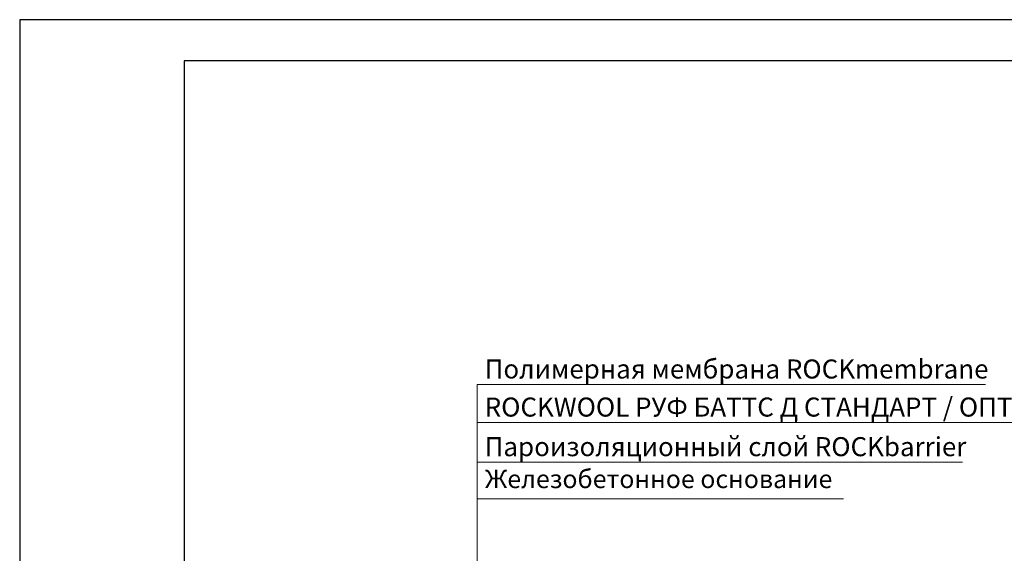
# Model space of a CAD drawing. Units: millimetres. Extents: x 3275 to 5113, y -12929 to 7286.
# Drawn here: x 4297 to 4621, y 5341 to 5516 of the extents above; entities that cross this region are included whole.
import ezdxf
from ezdxf.enums import TextEntityAlignment as Align

# ---------------------------------------------------------------- set-up
doc = ezdxf.new("R2010")
doc.units = ezdxf.units.MM
for name, color, linetype, lineweight in [('_Выноска', 7, 'Continuous', 15), ('_Текст', 250, 'Continuous', 25), ('рамки', 7, 'Continuous', 25)]:
    doc.layers.add(name, color=color, linetype=linetype, lineweight=lineweight)
doc.styles.add('Arial', font='txt')

msp = doc.modelspace()

# ---------------------------------------------------------------- linework, layer by layer
at = {"layer": '_Выноска'}
msp.add_lwpolyline([(4441.59, 5243.23), (4447.66, 5243.23), (4447.66, 5396.73)], dxfattribs=at)
at = {"layer": '_Выноска', "color": 0}
for points in [[(4447.66, 5396.73), (4614.61, 5396.73)], [(4447.66, 5384.23), (4701.05, 5384.23)], [(4447.66, 5371.23), (4607.01, 5371.23)], [(4447.66, 5359.23), (4567.99, 5359.23)]]:
    msp.add_lwpolyline(points, dxfattribs=at)
at = {"layer": 'рамки'}
for points in [[(4297.5, 4714.6), (4864.5, 4714.6), (4864.5, 5516.5), (4297.5, 5516.5), (4297.5, 4714.6)], [(4351.5, 4728.1), (4851, 4728.1), (4851, 5503), (4351.5, 5503), (4351.5, 4728.1)]]:
    msp.add_lwpolyline(points, dxfattribs=at)

# ---------------------------------------------------------------- texts
at = {"layer": '_Текст', "color": 0, "style": 'Arial'}
for s, height, p in [('Полимерная мембрана ROCKmembrane', 6.25, (4450.16, 5396.73)), ('ROCKWOOL РУФ БАТТС Д СТАНДАРТ / ОПТИМА / ЭКСТРА', 6.25, (4450.16, 5384.23)), ('Пароизоляционный слой ROCKbarrier', 6.25, (4450.16, 5371.23)), ('Железобетонное основание', 6, (4450.23, 5360.83))]:
    msp.add_text(s, height=height, dxfattribs=at).set_placement(p, align=Align.BOTTOM_LEFT)

doc.saveas('drawing.dxf')
